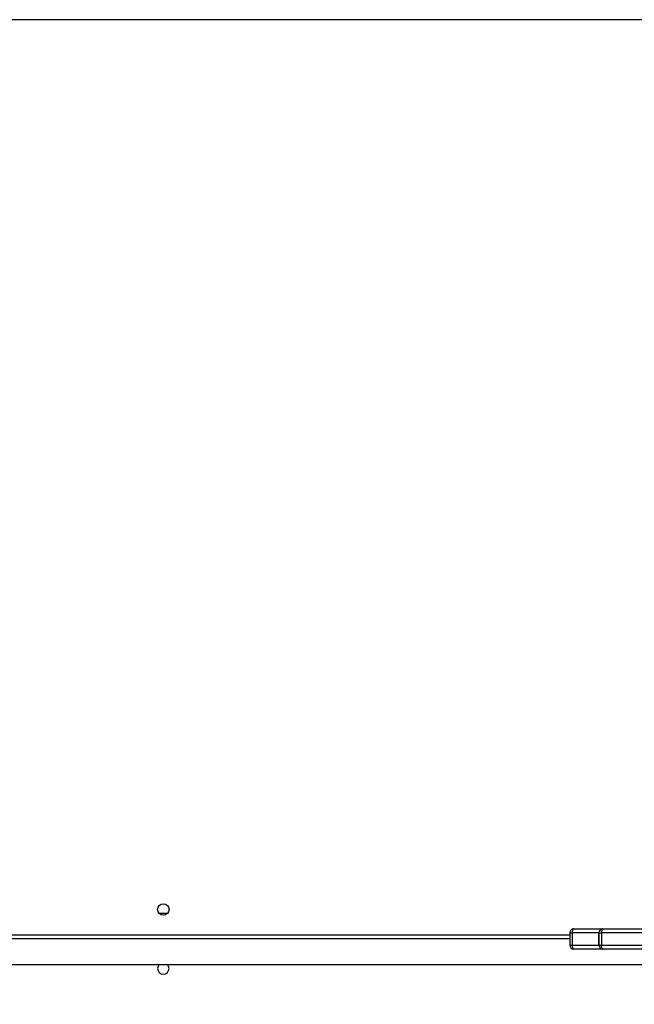
# Model space of a CAD drawing. Units: centimetres. Extents: x 16471 to 19990, y -1701 to 291.
# Drawn here: x 18575 to 18621, y -780 to -707 of the extents above; entities that cross this region are included whole.
import ezdxf

# ---------------------------------------------------------------- set-up
doc = ezdxf.new("R2010")
doc.units = ezdxf.units.CM
doc.layers.add('VP-DIM', color=7, linetype='Continuous')
doc.layers.add('VP-HIC', color=6, linetype='Continuous')
doc.layers.add('VP-EQ', color=7, linetype='Continuous', true_color=0x8a3492)
doc.dimstyles.new('Strefa', dxfattribs={"dimtxt": 14, "dimasz": 20, "dimexe": 20, "dimexo": 50, "dimgap": 20, "dimtad": 0, "dimdec": 0, "dimzin": 0, "dimdsep": 46, "dimtxsty": 'Standard', "dimcen": 0.09, "dimadec": 0, "dimazin": 0, "dimtfac": 1, "dimtdec": 4, "dimtofl": 0, "dimtmove": 0, "dimatfit": 3, "dimfxl": 70, "dimfxlon": 1, "dimtolj": 1, "dimtzin": 0, "dimarcsym": 0})

# ---------------------------------------------------------------- blocks, each defined once
blk = doc.blocks.new('*D24')
at = {"layer": 'Defpoints', "color": 0}
for p in [(19344.547, 91.744), (17817.112, -964.987), (19344.547, -1199.524)]:
    blk.add_point(p, dxfattribs=at)
at = {"layer": 'VP-DIM', "color": 0, "lineweight": -2}
for p, q in [((17817.112, -8.256), (17817.112, 141.744)), ((19344.547, -8.256), (19344.547, 141.744)), ((17867.112, 91.744), (18547.175, 91.744)), ((19294.547, 91.744), (18682.175, 91.744))]:
    blk.add_line(p, q, dxfattribs=at)
at = {"layer": 'VP-DIM', "color": 0}
for points in [[(17867.112, 100.078), (17867.112, 83.411), (17817.112, 91.744)], [(19294.547, 83.411), (19294.547, 100.078), (19344.547, 91.744)]]:
    blk.add_solid(points, dxfattribs=at)
at = {"layer": 'VP-DIM', "color": 0, "insert": (18614.675, 91.744), "char_height": 30, "attachment_point": 5}
blk.add_mtext('\\A1;1530', dxfattribs=at)
blk = doc.blocks.new('*D25')
at = {"layer": 'Defpoints', "color": 0}
for p in [(19451.166, 240.739), (17614.2, -863.383), (19451.166, -1200.227)]:
    blk.add_point(p, dxfattribs=at)
at = {"layer": 'VP-DIM', "color": 0, "lineweight": -2}
for p, q in [((17614.2, 140.739), (17614.2, 290.739)), ((19451.166, 140.739), (19451.166, 290.739)), ((17664.2, 240.739), (18570.619, 240.739)), ((19401.166, 240.739), (18710.619, 240.739))]:
    blk.add_line(p, q, dxfattribs=at)
at = {"layer": 'VP-DIM', "color": 0}
for points in [[(17664.2, 249.072), (17664.2, 232.405), (17614.2, 240.739)], [(19401.166, 232.405), (19401.166, 249.072), (19451.166, 240.739)]]:
    blk.add_solid(points, dxfattribs=at)
at = {"layer": 'VP-DIM', "color": 0, "insert": (18640.619, 240.739), "char_height": 30, "attachment_point": 5}
blk.add_mtext('\\A1;1837', dxfattribs=at)
blk = doc.blocks.new('*D26')
at = {"layer": 'Defpoints', "color": 0}
for p in [(18729.344, -205.94), (19704.781, -205.94), (18570.745, -1526.569)]:
    blk.add_point(p, dxfattribs=at)
at = {"layer": 'VP-DIM', "color": 0, "lineweight": -2}
for p, q in [((19604.781, -205.94), (19754.781, -205.94)), ((19704.781, -255.94), (19704.781, -808.429)), ((19704.781, -1476.569), (19704.781, -948.429)), ((19604.781, -1526.569), (19754.781, -1526.569))]:
    blk.add_line(p, q, dxfattribs=at)
at = {"layer": 'VP-DIM', "color": 0}
for points in [[(19713.115, -255.94), (19696.448, -255.94), (19704.781, -205.94)], [(19696.448, -1476.569), (19713.115, -1476.569), (19704.781, -1526.569)]]:
    blk.add_solid(points, dxfattribs=at)
at = {"layer": 'VP-DIM', "color": 0, "insert": (19704.781, -878.429), "char_height": 30, "attachment_point": 5, "rotation": 90}
blk.add_mtext('\\A1;1325', dxfattribs=at)
blk = doc.blocks.new('3241_s')
at = {"layer": 'VP-EQ', "color": 7, "linetype": 'Continuous', "lineweight": 25}
for p, q in [((40597.75, 34584.892), (40534.65, 34584.892)), ((40548.891, 34583.742), (40552.971, 34583.742)), ((40552.972, 34583.742), (40555.138, 34583.742)), ((40553.074, 34582.542), (40553.074, 34583.442)), ((40553.271, 34583.442), (40553.074, 34583.442)), ((40553.271, 34583.442), (40553.271, 34582.542)), ((40553.272, 34582.542), (40553.272, 34583.442)), ((40555.258, 34582.542), (40555.258, 34583.442)), ((40555.438, 34582.542), (40555.438, 34583.442)), ((40555.438, 34582.992), (40597.9, 34582.992)), ((40552.971, 34582.242), (40548.891, 34582.242)), ((40555.138, 34582.242), (40552.972, 34582.242)), ((40553.271, 34582.542), (40553.074, 34582.542)), ((40585.448, 34581.092), (40586.051, 34581.092)), ((40539.324, 34514.492), (40608.678, 34514.492))]:
    blk.add_line(p, q, dxfattribs=at)
at = {"layer": 'VP-EQ', "color": 8, "linetype": 'Continuous', "lineweight": 25}
for p, q in [((40553.074, 34583.442), (40549.191, 34583.442)), ((40553.272, 34583.442), (40553.271, 34583.442)), ((40555.258, 34583.442), (40553.272, 34583.442)), ((40555.438, 34583.442), (40555.258, 34583.442)), ((40549.191, 34582.542), (40553.074, 34582.542)), ((40553.271, 34582.542), (40553.272, 34582.542)), ((40553.272, 34582.542), (40555.258, 34582.542)), ((40555.438, 34582.542), (40555.258, 34582.542)), ((40597.8, 34582.692), (40555.438, 34582.692))]:
    blk.add_line(p, q, dxfattribs=at)
at = {"layer": 'VP-EQ', "color": 7, "linetype": 'Continuous', "lineweight": 25, "flags": 128}
for points in [[(40552.971, 34583.742), (40552.991, 34583.736), (40553.01, 34583.719), (40553.028, 34583.692), (40553.044, 34583.654), (40553.056, 34583.609), (40553.066, 34583.557), (40553.072, 34583.501), (40553.074, 34583.442)], [(40555.258, 34583.442), (40555.255, 34583.501), (40555.249, 34583.557), (40555.238, 34583.609), (40555.223, 34583.654), (40555.205, 34583.692), (40555.184, 34583.719), (40555.161, 34583.736), (40555.138, 34583.742)], [(40552.971, 34582.242), (40552.991, 34582.248), (40553.01, 34582.265), (40553.028, 34582.293), (40553.044, 34582.33), (40553.056, 34582.376), (40553.066, 34582.427), (40553.072, 34582.484), (40553.074, 34582.542)], [(40555.138, 34582.242), (40555.161, 34582.248), (40555.184, 34582.265), (40555.205, 34582.293), (40555.223, 34582.33), (40555.238, 34582.376), (40555.249, 34582.427), (40555.255, 34582.484), (40555.258, 34582.542)]]:
    blk.add_lwpolyline(points, dxfattribs=at)
at = {"layer": 'VP-EQ', "color": 7, "linetype": 'Continuous', "lineweight": 25}
blk.add_circle((40585.75, 34580.792), 0.425, dxfattribs=at)
for centre, radius, start, end in [((40585.75, 34585.192), 0.425, 315.04239, 224.95761), ((40552.971, 34583.442), 0.3, 359.99841, 89.99703), ((40552.972, 34583.442), 0.3, 0, 90), ((40555.138, 34583.442), 0.3, 0, 90), ((40552.971, 34582.542), 0.3, 270.00556, 359.999), ((40552.972, 34582.542), 0.3, 270, 0), ((40555.138, 34582.542), 0.3, 270, 0)]:
    blk.add_arc(centre, radius, start, end, dxfattribs=at)
blk = doc.blocks.new('3241_2D__')
at = {"rotation": 179.9999999999998}
blk.add_blockref('3241_s', (59171.893, 33807.571), dxfattribs=at)

msp = doc.modelspace()

# ---------------------------------------------------------------- linework, layer by layer
at = {"layer": 'VP-HIC', "color": 30}
msp.add_lwpolyline([(18584.327, -1090.336, -0.112814), (18486.106, -1061.083), (18481.661, -1058.572, -0.042813), (18449.205, -1036.381), (18413.458, -1007.159, -0.115873), (18349.398, -923.723), (18347.015, -918.443, -0.099784), (18326.722, -829.842), (18326.564, -823.83, -0.074248), (18334.83, -756.4), (18346.141, -715.564, -0.574189), (18730.253, -614.146), (18802.882, -686.617, -0.370166), (18826.052, -985.232, -0.174734), (18697.701, -1073.887), (18667.304, -1082.487, -0.088335), (18587.064, -1090.498, -0.115833), (18486.106, -1061.083)], format="xyb", dxfattribs=at)

# ---------------------------------------------------------------- block references
at = {"layer": 'VP-EQ', "color": 0}
msp.add_blockref('3241_2D__', (0, 0), dxfattribs=at)

# ---------------------------------------------------------------- dimensions: what is measured, and where the dimension line sits
at = {"layer": 'VP-DIM', "color": 0}
dim = msp.add_linear_dim(base=(19451.166, 240.739), p1=(17614.2, -863.383), p2=(19451.166, -1200.227), dimstyle='Strefa', override={"dimtxt": 30, "dimasz": 50, "dimexe": 50, "dimexo": 80, "dimfxl": 100}, dxfattribs=at)
dim.commit()
dim.dimension.update_dxf_attribs({"geometry": '*D25', "text_midpoint": (18640.619, 240.739), "dimtype": 160})
dim = msp.add_linear_dim(base=(19344.547, 91.744), p1=(17817.112, -964.987), p2=(19344.547, -1199.524), text='1530', dimstyle='Strefa', override={"dimtxt": 30, "dimasz": 50, "dimexe": 50, "dimexo": 80, "dimfxl": 100}, dxfattribs=at)
dim.commit()
dim.dimension.update_dxf_attribs({"geometry": '*D24', "text_midpoint": (18614.675, 91.744), "dimtype": 160})
dim = msp.add_linear_dim(base=(19704.781, -205.94), p1=(18570.745, -1526.569), p2=(18729.344, -205.94), angle=90, text='1325', dimstyle='Strefa', override={"dimtxt": 30, "dimasz": 50, "dimexe": 50, "dimexo": 80, "dimfxl": 100}, dxfattribs=at)
dim.commit()
dim.dimension.update_dxf_attribs({"geometry": '*D26', "text_midpoint": (19704.781, -878.429), "dimtype": 160})

doc.saveas('drawing.dxf')
